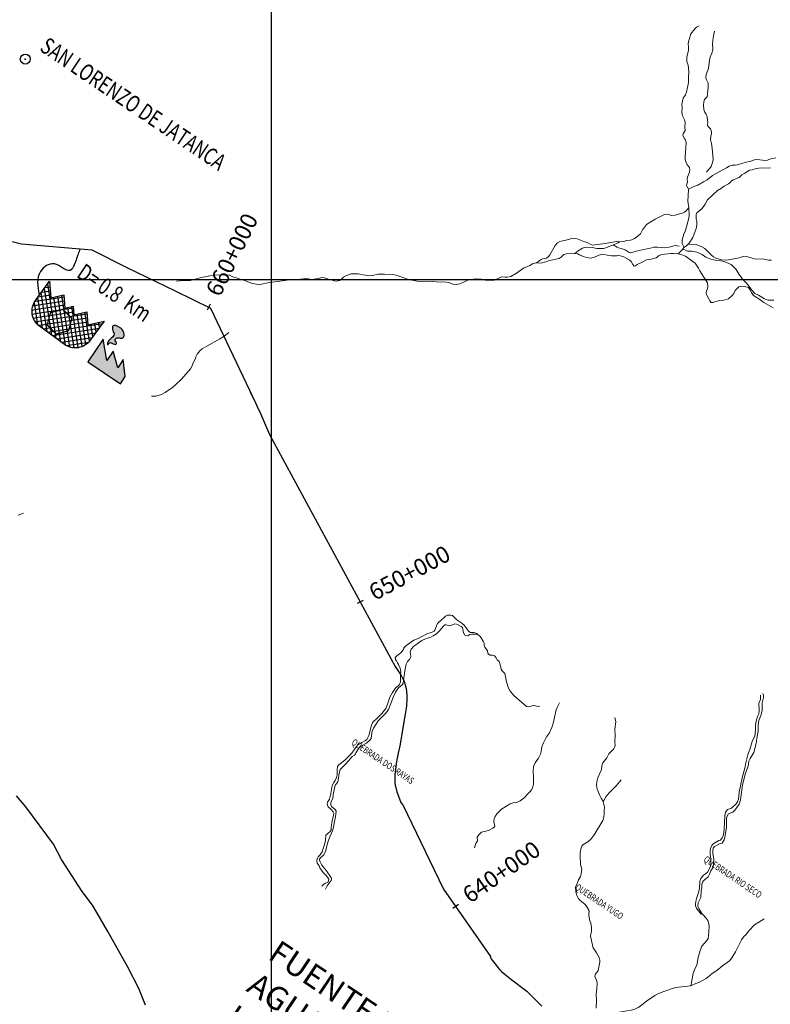
# Model space of a CAD drawing. Units: metres. Extents: x 613867 to 965088, y 9109260 to 9321139.
# Drawn here: x 667409 to 690025, y 9153177 to 9182820 of the extents above; entities that cross this region are included whole.
import ezdxf

# ---------------------------------------------------------------- set-up
doc = ezdxf.new("R2010")
doc.units = ezdxf.units.M
doc.header["$LTSCALE"] = 15
doc.header["$PDMODE"] = 32
doc.header["$PDSIZE"] = 300
for name, color, linetype in [('CIV-STAEQU', 4, 'Continuous'), ('GRID_NE', 251, 'Continuous'), ('LIM_DEPA', 8, 'Continuous'), ('POB_VEC', 7, 'Continuous'), ('RED_DEP_ASFALTADO', 160, 'Continuous'), ('RED_NAC_ASFALTADO', 10, 'Continuous'), ('TXT_CAP_PROV', 3, 'Continuous'), ('TXT_POB_VEC', 7, 'Continuous'), ('X-STIT', 4, 'Continuous')]:
    doc.layers.add(name, color=color, linetype=linetype)
doc.layers.add('Rios', color=7, linetype='Continuous', lineweight=5, true_color=0x66d9ff)
doc.styles.add('GMI-texto', font='ROMANS', dxfattribs={"width": 0.75})
doc.styles.add('ROMANS', font='romans.shx', dxfattribs={"width": 0.75, "bigfont": 'bigfont.shx'})
doc.styles.add('TEXT1', font='ARIAL.TTF', dxfattribs={"width": 0.75})

msp = doc.modelspace()

# ---------------------------------------------------------------- hatches: boundary and pattern name
at = {"true_color": 0xd4d4d4}
h = msp.add_hatch(dxfattribs=at)
h.set_pattern_fill('ANSI31', color=254, scale=38.4, angle=-36.1253, style=0)
h.set_pattern_definition([(8.87474, (508337.72, 9171147.25), (-18.80918, 120.46037), [])])
edge = h.paths.add_edge_path()
edge.add_line((668773, 9174137), (669025, 9174195))
edge.add_line((669025, 9174195), (669046, 9173937))
edge.add_line((669046, 9173937), (669434, 9174028))
edge.add_line((669434, 9174028), (669466, 9173631))
edge.add_line((669466, 9173631), (669957, 9173745))
edge.add_line((669957, 9173745), (669535, 9173167))
edge.add_arc((669086, 9173495), 556, -126.1253, -36.1253, ccw=False)
edge.add_line((668759, 9173046), (668011, 9173591))
edge.add_arc((668339, 9174040), 556, 143.8747, 233.8747, ccw=False)
edge.add_line((667890, 9174368), (668312, 9174946))
edge.add_line((668312, 9174946), (668353, 9174443))
edge.add_line((668353, 9174443), (668741, 9174534))
edge.add_line((668741, 9174534), (668773, 9174137))
h = msp.add_hatch(dxfattribs=at)
h.set_pattern_fill('ANSI31', color=254, scale=38.4, angle=-36.1253, style=0)
h.set_pattern_definition([(98.87474, (715108.16, 9020227.96), (120.46037, 18.80918), [])])
edge = h.paths.add_edge_path()
edge.add_line((669046, 9173937), (669025, 9174195))
edge.add_line((669025, 9174195), (668773, 9174137))
edge.add_line((668773, 9174137), (668741, 9174534))
edge.add_line((668741, 9174534), (668353, 9174443))
edge.add_line((668353, 9174443), (668312, 9174946))
edge.add_line((668312, 9174946), (667890, 9174368))
edge.add_arc((668339, 9174040), 556, 503.8747, 593.8747)
edge.add_line((668011, 9173591), (668759, 9173046))
edge.add_arc((669086, 9173495), 556, 233.8747, 323.8747)
edge.add_line((669535, 9173167), (669957, 9173745))
edge.add_line((669957, 9173745), (669466, 9173631))
edge.add_line((669466, 9173631), (669434, 9174028))
edge.add_line((669434, 9174028), (669046, 9173937))
h = msp.add_hatch(color=256)
h.paths.add_polyline_path([(670587, 9172077), (670527, 9172588), (670362, 9172342), (670226, 9172845), (670036, 9172561), (669923, 9173205), (669462, 9172518), (670443, 9171861)])
edge = h.paths.add_edge_path()
edge.add_spline(control_points=[(670052, 9173036), (670047, 9173070), (670081, 9173154), (670170, 9173234), (670292, 9173350), (670192, 9173462), (670202, 9173686), (670473, 9173538), (670582, 9173393), (670534, 9173212), (670415, 9173239), (670317, 9173256), (670270, 9173157), (670334, 9173112), (670317, 9173006), (670198, 9173088), (670111, 9173114), (670055, 9173013), (670052, 9173036)], knot_values=[0, 0, 0, 0, 1.006978, 2.362142, 3.776287, 4.868501, 6.260303, 8.600262, 10.67333, 11.761116, 12.886633, 13.672173, 14.446053, 15.18741, 15.62022, 16.962713, 17.75546, 18.426913, 18.426913, 18.426913, 18.426913], degree=3, periodic=0)

# ---------------------------------------------------------------- linework, layer by layer
at = {"elevation": 459192900}
msp.add_lwpolyline([(668773, 9174137), (669025, 9174195), (669046, 9173937), (669434, 9174028), (669466, 9173631), (669957, 9173745), (669535, 9173167, -0.414214), (668759, 9173046), (668011, 9173591, -0.414214), (667890, 9174368), (668312, 9174946), (668353, 9174443), (668741, 9174534)], format="xyb", close=True, dxfattribs=at)
at = {"const_width": 38}
msp.add_lwpolyline([(668983, 9173826), (668711, 9174099), (668339, 9174001), (668238, 9173629), (668510, 9173356), (668882, 9173455)], close=True, dxfattribs=at)
msp.add_lwpolyline([(669923, 9173205), (669462, 9172518), (670443, 9171861), (670587, 9172077), (670527, 9172588), (670362, 9172342), (670226, 9172845), (670036, 9172561), (669923, 9173205)])
at = {"start_tangent": (-0.137211, 0.990542), "end_tangent": (-0.137211, 0.990542)}
msp.add_spline([(670052, 9173036), (670080, 9173136), (670174, 9173239), (670257, 9173358), (670213, 9173462), (670223, 9173605), (670452, 9173530), (670559, 9173345), (670519, 9173241), (670403, 9173240), (670323, 9173236), (670290, 9173164), (670325, 9173096), (670319, 9173052), (670185, 9173086), (670104, 9173081), (670052, 9173036)], degree=3, dxfattribs=at)
at = {"layer": 'CIV-STAEQU', "color": 7, "linetype": 'Continuous', "lineweight": -3}
for p, q in [((673146, 9174257, 459192900), (673058, 9174077, 459192900)), ((677756, 9165338, 459192900), (677580, 9165242, 459192900)), ((680628, 9156177, 459192900), (680464, 9156063, 459192900))]:
    msp.add_line(p, q, dxfattribs=at)
at = {"layer": 'GRID_NE'}
for p, q in [((675000, 9133951), (675000, 9222846)), ((613932, 9175000), (746424, 9175000))]:
    msp.add_line(p, q, dxfattribs=at)
at = {"layer": 'LIM_DEPA'}
msp.add_lwpolyline([(671205, 9153149), (670997, 9153652), (670667, 9154291), (670061, 9155369), (669732, 9155945), (669608, 9156163), (669292, 9156572), (668671, 9157541), (668428, 9157997), (667590, 9159123), (667312, 9159450)], dxfattribs=at)
at = {"layer": 'POB_VEC'}
msp.add_point((667579, 9181634), dxfattribs=at)
at = {"layer": 'RED_DEP_ASFALTADO'}
msp.add_spline([(669225, 9175925), (669107, 9175584), (668928, 9175273), (668454, 9175465), (668037, 9175241), (667993, 9174539)], degree=3, dxfattribs=at)
at = {"layer": 'RED_NAC_ASFALTADO'}
for points in [[(665367, 9176583), (667463, 9176076), (669588, 9175894), (670633, 9175355), (672098, 9174659), (673160, 9174139), (674523, 9171265), (674558, 9171193), (674667, 9170959), (674727, 9170823)], [(674356, 9171618), (674523, 9171265), (674558, 9171193), (674667, 9170959), (674940, 9170336), (678718, 9163347), (678764, 9163282), (678807, 9163224), (678865, 9163139), (678901, 9163079), (678957, 9162977), (678990, 9162908), (679016, 9162824), (679044, 9162724), (679059, 9162612), (679059, 9162603), (679071, 9162455), (679072, 9162361), (679062, 9162163), (679055, 9162094), (679024, 9161916), (678858, 9160954), (678810, 9160740), (678770, 9160533), (678749, 9160412), (678714, 9160086), (678711, 9160005), (678712, 9159878), (678727, 9159758), (678730, 9159743), (678768, 9159575), (678852, 9159361), (678895, 9159254), (678939, 9159190), (678951, 9159180), (680179, 9156644), (681597, 9154617), (681597, 9154599), (681609, 9154554), (681643, 9154503), (681764, 9154352), (681818, 9154289), (681876, 9154220), (681927, 9154164), (682034, 9154070), (682240, 9153916), (682604, 9153638), (682690, 9153569), (682752, 9153516), (683072, 9153194), (683136, 9153122)]]:
    msp.add_lwpolyline(points, dxfattribs=at)
at = {"layer": 'Rios'}
for points in [[(687882, 9182632, 0), (687805, 9182594, 0), (687769, 9182564, 0), (687712, 9182493, 0), (687626, 9182399, 0), (687564, 9182157, 0), (687553, 9182082, 0), (687560, 9182007, 0), (687555, 9181899, 0), (687512, 9181691, 0), (687506, 9181612, 0), (687510, 9181562, 0), (687545, 9181450, 0), (687572, 9181265, 0), (687559, 9181049, 0), (687563, 9180933, 0), (687525, 9180781, 0), (687502, 9180638, 0), (687468, 9180555, 0), (687403, 9180457, 0), (687384, 9180416, 0), (687363, 9180262, 0), (687366, 9180181, 0), (687358, 9180034, 0), (687364, 9179970, 0), (687377, 9179930, 0), (687438, 9179807, 0), (687457, 9179733, 0), (687451, 9179592, 0), (687456, 9179486, 0), (687402, 9179383, 0), (687393, 9179347, 0), (687407, 9179290, 0), (687428, 9179250, 0), (687460, 9179208, 0), (687480, 9179165, 0), (687491, 9179110, 0), (687484, 9178969, 0), (687458, 9178700, 0), (687463, 9178608, 0), (687487, 9178520, 0), (687524, 9178451, 0), (687585, 9178366, 0), (687604, 9178314, 0), (687591, 9178231, 0), (687530, 9178082, 0), (687524, 9178015, 0), (687530, 9177936, 0), (687506, 9177865, 0), (687502, 9177829, 0), (687507, 9177807, 0), (687547, 9177740, 0), (687557, 9177716, 0)], [(688346, 9182473, 0), (688309, 9182323, 0), (688295, 9182207, 0), (688287, 9182068, 0), (688296, 9181966, 0), (688291, 9181912, 0), (688265, 9181813, 0), (688211, 9181687, 0), (688194, 9181605, 0), (688160, 9181347, 0), (688147, 9181302, 0), (688092, 9181171, 0), (688081, 9181080, 0), (688093, 9181027, 0), (688145, 9180930, 0), (688153, 9180906, 0), (688152, 9180777, 0), (688117, 9180501, 0), (688106, 9180479, 0), (688044, 9180417, 0), (688018, 9180346, 0), (688014, 9180251, 0), (688019, 9180114, 0), (688054, 9180030, 0), (688092, 9179972, 0), (688119, 9179891, 0), (688143, 9179720, 0), (688130, 9179668, 0), (688133, 9179637, 0), (688159, 9179598, 0), (688220, 9179537, 0), (688237, 9179502, 0), (688252, 9179441, 0), (688251, 9179385, 0), (688232, 9179322, 0), (688223, 9179212, 0), (688249, 9179097, 0), (688270, 9178948, 0), (688298, 9178620, 0), (688292, 9178546, 0), (688238, 9178397, 0), (688220, 9178368, 0), (688132, 9178271, 0), (688103, 9178229, 0)], [(690187, 9178663, 0), (690007, 9178617, 0), (689939, 9178594, 0), (689883, 9178584, 0), (689615, 9178608, 0), (689552, 9178601, 0), (689410, 9178551, 0), (689292, 9178526, 0), (689037, 9178455, 0), (688965, 9178444, 0), (688876, 9178444, 0), (688782, 9178411, 0), (688701, 9178358, 0), (688348, 9178168, 0), (688283, 9178125, 0), (688121, 9177997, 0), (688009, 9177940, 0), (687844, 9177843, 0), (687718, 9177803, 0), (687557, 9177716, 0)], [(690032, 9178364, 0), (689681, 9178351, 0), (689598, 9178338, 0), (689490, 9178303, 0), (689400, 9178286, 0), (689258, 9178198, 0), (689164, 9178148, 0), (689082, 9178068, 0), (688906, 9178000, 0), (688858, 9177964, 0), (688801, 9177906, 0), (688763, 9177877, 0), (688637, 9177810, 0), (688549, 9177746, 0), (688432, 9177675, 0), (688129, 9177392, 0), (688060, 9177263, 0), (687967, 9177139, 0), (687815, 9177003, 0), (687795, 9176951, 0), (687786, 9176884, 0), (687789, 9176823, 0), (687807, 9176740, 0), (687806, 9176647, 0), (687786, 9176535, 0), (687722, 9176339, 0), (687686, 9176264, 0), (687577, 9176088, 0), (687552, 9176065, 0)], [(687557, 9177716, 0), (687563, 9177700, 0), (687538, 9177357, 0), (687571, 9177160, 0)], [(687571, 9177160, 0), (687526, 9177116, 0), (687482, 9177059, 0), (687443, 9177029, 0), (687397, 9177006, 0), (687160, 9176933, 0), (687050, 9176922, 0), (686955, 9176952, 0), (686904, 9176961, 0), (686815, 9176941, 0), (686555, 9176815, 0), (686297, 9176649, 0), (686174, 9176490, 0), (686110, 9176377, 0), (685982, 9176263, 0), (685933, 9176230, 0), (685853, 9176192, 0), (685799, 9176182, 0), (685691, 9176173, 0), (685608, 9176147, 0), (685488, 9176132, 0)], [(687571, 9177160, 0), (687572, 9177154, 0), (687584, 9176934, 0), (687574, 9176841, 0), (687469, 9176476, 0), (687417, 9176363, 0), (687364, 9176192, 0), (687370, 9176079, 0), (687417, 9175984, 0), (687420, 9175964, 0)], [(685488, 9176132, 0), (685432, 9176149, 0), (685391, 9176147, 0), (685050, 9176087, 0), (684675, 9176036, 0), (684577, 9176075, 0), (684505, 9176114, 0), (684403, 9176145, 0), (684204, 9176224, 0), (684079, 9176234, 0), (684002, 9176224, 0), (683902, 9176188, 0), (683684, 9176141, 0), (683615, 9176106, 0), (683538, 9176020, 0), (683383, 9175743, 0), (683340, 9175692, 0), (683281, 9175645, 0), (683163, 9175619, 0), (683116, 9175601, 0), (683056, 9175556, 0), (682992, 9175497, 0)], [(685291, 9176043, 0), (685072, 9175953, 0), (685003, 9175936, 0), (684853, 9175929, 0), (684793, 9175934, 0), (684658, 9175961, 0), (684466, 9175971, 0), (684422, 9175964, 0), (684366, 9175939, 0), (684236, 9175861, 0), (684137, 9175781, 0)], [(685488, 9176132, 0), (685485, 9176131, 0), (685438, 9176103, 0), (685291, 9176043, 0)], [(687281, 9176003, 0), (687159, 9176021, 0), (686980, 9175975, 0), (686846, 9175951, 0), (686622, 9175971, 0), (686519, 9175968, 0), (686370, 9175929, 0), (686250, 9175912, 0), (685980, 9175856, 0), (685822, 9175797, 0), (685767, 9175810, 0), (685650, 9175890, 0), (685535, 9175931, 0), (685453, 9175950, 0), (685410, 9175967, 0), (685291, 9176043, 0)], [(687420, 9175964, 0), (687379, 9175901, 0), (687375, 9175897, 0)], [(687552, 9176065, 0), (687496, 9176015, 0), (687420, 9175964, 0)], [(690064, 9175581, 0), (689971, 9175584, 0), (689837, 9175613, 0), (689785, 9175618, 0), (689578, 9175612, 0), (689509, 9175629, 0), (689345, 9175685, 0), (689208, 9175687, 0), (689085, 9175652, 0), (688717, 9175581, 0), (688558, 9175591, 0), (688382, 9175636, 0), (688311, 9175676, 0), (688240, 9175739, 0), (688052, 9175928, 0), (687963, 9175986, 0), (687791, 9176048, 0), (687552, 9176065, 0)], [(684137, 9175781, 0), (684135, 9175781, 0), (683880, 9175775, 0), (683808, 9175747, 0), (683727, 9175672, 0), (683661, 9175629, 0), (683370, 9175567, 0), (683258, 9175529, 0), (683115, 9175494, 0), (682992, 9175497, 0)], [(687250, 9175769, 0), (687108, 9175782, 0), (687030, 9175785, 0), (686760, 9175754, 0), (686679, 9175717, 0), (686590, 9175655, 0), (686437, 9175608, 0), (686299, 9175588, 0), (686160, 9175520, 0), (686126, 9175497, 0), (686012, 9175448, 0), (685965, 9175406, 0), (685921, 9175404, 0), (685880, 9175452, 0), (685833, 9175543, 0), (685771, 9175593, 0), (685612, 9175683, 0), (685512, 9175710, 0), (685453, 9175718, 0), (685399, 9175709, 0), (685242, 9175707, 0), (685145, 9175721, 0), (684978, 9175760, 0), (684862, 9175731, 0), (684703, 9175656, 0), (684601, 9175643, 0), (684504, 9175658, 0), (684418, 9175683, 0), (684275, 9175741, 0), (684225, 9175773, 0), (684137, 9175781, 0)], [(687375, 9175897, 0), (687250, 9175769, 0)], [(690108, 9174142, 0), (689825, 9174307, 0), (689709, 9174395, 0), (689522, 9174521, 0), (689460, 9174610, 0), (689409, 9174694, 0), (689367, 9174755, 0), (689335, 9174771, 0), (689196, 9174795, 0), (689079, 9174777, 0), (689023, 9174730, 0), (688964, 9174664, 0), (688924, 9174574, 0), (688877, 9174518, 0), (688762, 9174421, 0), (688623, 9174377, 0), (688491, 9174363, 0), (688381, 9174334, 0), (688295, 9174302, 0), (688263, 9174302, 0), (688239, 9174310, 0), (688201, 9174351, 0), (688174, 9174416, 0), (688107, 9174523, 0), (688097, 9174549, 0), (688091, 9174604, 0), (688097, 9174646, 0), (688127, 9174722, 0), (688139, 9174788, 0), (688127, 9174900, 0), (688095, 9174962, 0), (687902, 9175259, 0), (687862, 9175339, 0), (687762, 9175489, 0), (687620, 9175587, 0), (687472, 9175700, 0), (687360, 9175740, 0), (687250, 9175769, 0)], [(690130, 9174379, 0), (689947, 9174381, 0), (689846, 9174417, 0), (689664, 9174525, 0), (689556, 9174576, 0), (689477, 9174662, 0), (689311, 9174883, 0), (689195, 9175000, 0), (689082, 9175150, 0), (688991, 9175300, 0), (688868, 9175425, 0), (688840, 9175447, 0), (688633, 9175541, 0), (688537, 9175560, 0), (688415, 9175568, 0), (688234, 9175613, 0), (688079, 9175675, 0), (687968, 9175753, 0), (687807, 9175826, 0), (687647, 9175853, 0), (687531, 9175855, 0), (687450, 9175890, 0), (687375, 9175897, 0)], [(682992, 9175497, 0), (682965, 9175497, 0), (682857, 9175465, 0), (682783, 9175424, 0), (682587, 9175335, 0), (682379, 9175188, 0), (682210, 9175091, 0), (682101, 9175071, 0), (682035, 9175066, 0), (681922, 9175081, 0), (681713, 9174982, 0), (681618, 9174964, 0), (681435, 9174981, 0), (681327, 9175011, 0), (681128, 9175017, 0), (680907, 9174983, 0), (680669, 9174868, 0), (680561, 9174852, 0), (680464, 9174862, 0), (680336, 9174912, 0), (680263, 9174922, 0), (679963, 9174923, 0), (679838, 9174936, 0), (679389, 9174943, 0), (679123, 9175001, 0), (678748, 9175129, 0), (678655, 9175146, 0), (678404, 9175160, 0), (678207, 9175160, 0), (678036, 9175117, 0), (677941, 9175109, 0), (677815, 9175126, 0), (677612, 9175166, 0), (677546, 9175172, 0), (677393, 9175166, 0), (677256, 9175117, 0), (677163, 9175068, 0), (677094, 9175003, 0), (677043, 9174966, 0), (676966, 9174949, 0), (676888, 9174955, 0), (676829, 9174979, 0), (676710, 9175006, 0), (676635, 9175039, 0), (676508, 9175057, 0), (676417, 9175030, 0), (676271, 9175005, 0), (676193, 9175003, 0), (676056, 9175028, 0), (675765, 9175003, 0), (675649, 9174984, 0), (675472, 9174981, 0), (675176, 9174933, 0), (674934, 9174908, 0), (674648, 9174851, 0), (674536, 9174854, 0), (674388, 9174890, 0), (674310, 9174915, 0), (674185, 9174968, 0), (673832, 9175077, 0), (673729, 9175124, 0), (673538, 9175134, 0), (673285, 9175126, 0), (673140, 9175108, 0), (672887, 9175058, 0), (672660, 9174995, 0), (672560, 9174973, 0), (672330, 9174964, 0), (672132, 9174944, 0)], [(673708, 9173403, 0), (673568, 9173290, 0), (673438, 9173212, 0), (673043, 9172992, 0), (672907, 9172906, 0), (672840, 9172851, 0), (672752, 9172751, 0), (672717, 9172665, 0), (672698, 9172600, 0), (672644, 9172507, 0), (672599, 9172382, 0), (672556, 9172311, 0), (672287, 9171995, 0), (672118, 9171840, 0), (672011, 9171751, 0), (671793, 9171593, 0), (671686, 9171533, 0), (671508, 9171487, 0), (671379, 9171483, 0)], [(667520, 9167959, 0), (667359, 9167905, 0)], [(681203, 9164324, 0), (681188, 9164337, 0), (681161, 9164354, 0), (681093, 9164372, 0), (681027, 9164369, 0), (680992, 9164375, 0), (680937, 9164400, 0), (680816, 9164563, 0), (680812, 9164578, 0), (680733, 9164649, 0), (680575, 9164748, 0), (680494, 9164847, 0), (680449, 9164882, 0), (680400, 9164897, 0), (680301, 9164890, 0), (680235, 9164860, 0), (680157, 9164780, 0), (680135, 9164769, 0), (680000, 9164644, 0), (679963, 9164574, 0), (679917, 9164446, 0), (679893, 9164412, 0), (679838, 9164377, 0), (679774, 9164365, 0), (679699, 9164337, 0), (679413, 9164191, 0), (679282, 9164136, 0), (679047, 9163973, 0), (678988, 9163912, 0), (678979, 9163882, 0), (678937, 9163810, 0), (678893, 9163762, 0), (678769, 9163666, 0), (678727, 9163619, 0), (678730, 9163589, 0), (678737, 9163550, 0), (678760, 9163516, 0), (678793, 9163453, 0), (678818, 9163409, 0), (678873, 9163302, 0), (678887, 9163235, 0), (678893, 9163190, 0), (678886, 9163117, 0), (678887, 9162890, 0), (678854, 9162808, 0), (678727, 9162689, 0), (678637, 9162560, 0), (678565, 9162419, 0), (678486, 9162179, 0), (678444, 9162082, 0), (678325, 9161928, 0), (678161, 9161767, 0), (678070, 9161692, 0), (678042, 9161654, 0), (678009, 9161578, 0), (677927, 9161266, 0), (677873, 9161154, 0), (677828, 9161121, 0), (677718, 9161064, 0), (677597, 9160986, 0), (677557, 9160939, 0), (677417, 9160739, 0), (677209, 9160532, 0), (677025, 9160391, 0), (676985, 9160332, 0), (676970, 9160233, 0), (676976, 9160086, 0), (676958, 9160004, 0), (676919, 9159911, 0), (676872, 9159856, 0), (676819, 9159760, 0), (676785, 9159519, 0), (676758, 9159390, 0), (676743, 9159349, 0), (676682, 9159265, 0), (676676, 9159218, 0), (676681, 9159170, 0), (676703, 9159121, 0), (676788, 9159052, 0), (676856, 9158969, 0), (676872, 9158936, 0), (676869, 9158873, 0), (676814, 9158652, 0), (676796, 9158494, 0), (676796, 9158429, 0), (676766, 9158378, 0), (676691, 9158323, 0), (676638, 9158266, 0), (676626, 9158133, 0), (676611, 9158054, 0), (676525, 9157768, 0), (676461, 9157675, 0), (676399, 9157616, 0), (676380, 9157578, 0), (676362, 9157518, 0), (676370, 9157430, 0), (676428, 9157342, 0), (676454, 9157287, 0), (676557, 9157144, 0), (676658, 9157047, 0), (676708, 9156974, 0), (676722, 9156942, 0), (676715, 9156894, 0), (676689, 9156844, 0), (676625, 9156822, 0), (676575, 9156794, 0), (676516, 9156732, 0)], [(681203, 9164324, 0), (681030, 9164321, 0), (680973, 9164307, 0), (680909, 9164275, 0), (680837, 9164279, 0), (680817, 9164287, 0), (680779, 9164356, 0), (680761, 9164469, 0), (680746, 9164523, 0), (680711, 9164553, 0), (680623, 9164604, 0), (680568, 9164625, 0), (680523, 9164629, 0), (680398, 9164578, 0), (680360, 9164571, 0), (680262, 9164600, 0), (680222, 9164602, 0), (680166, 9164554, 0), (680073, 9164437, 0), (679966, 9164333, 0), (679864, 9164266, 0), (679792, 9164228, 0), (679711, 9164198, 0), (679634, 9164182, 0), (679523, 9164131, 0), (679340, 9163996, 0), (679287, 9163964, 0), (679201, 9163869, 0), (679177, 9163776, 0), (679196, 9163662, 0), (679191, 9163634, 0), (679157, 9163562, 0), (679094, 9163499, 0), (679058, 9163418, 0), (679009, 9163218, 0), (678963, 9162842, 0), (678934, 9162800, 0), (678826, 9162703, 0), (678734, 9162576, 0), (678669, 9162442, 0), (678517, 9162050, 0), (678481, 9161992, 0), (678424, 9161923, 0), (678308, 9161815, 0), (678213, 9161716, 0), (678071, 9161486, 0), (678033, 9161403, 0), (678020, 9161355, 0), (677995, 9161180, 0), (677958, 9161126, 0), (677855, 9161040, 0), (677712, 9160958, 0), (677626, 9160885, 0), (677535, 9160744, 0), (677527, 9160717, 0), (677492, 9160680, 0), (677429, 9160635, 0), (677374, 9160577, 0), (677248, 9160423, 0), (677088, 9160271, 0), (677069, 9160245, 0), (677034, 9160140, 0), (677017, 9159990, 0), (676990, 9159873, 0), (676976, 9159845, 0), (676921, 9159780, 0), (676900, 9159732, 0), (676859, 9159487, 0), (676846, 9159371, 0), (676804, 9159299, 0), (676779, 9159239, 0), (676786, 9159186, 0), (676805, 9159137, 0), (676917, 9159039, 0), (676940, 9158992, 0), (676926, 9158822, 0), (676892, 9158683, 0), (676865, 9158513, 0), (676833, 9158396, 0), (676749, 9158218, 0), (676700, 9158091, 0), (676650, 9157908, 0), (676629, 9157805, 0), (676577, 9157680, 0), (676459, 9157576, 0), (676442, 9157544, 0), (676444, 9157512, 0), (676459, 9157469, 0), (676513, 9157367, 0), (676549, 9157314, 0), (676656, 9157196, 0), (676788, 9157006, 0), (676802, 9156974, 0), (676804, 9156939, 0), (676791, 9156903, 0), (676676, 9156739, 0), (676622, 9156642, 0)], [(683084, 9162149, 0), (683011, 9162144, 0), (682954, 9162162, 0), (682905, 9162169, 0), (682849, 9162161, 0), (682789, 9162139, 0), (682745, 9162132, 0), (682682, 9162140, 0), (682376, 9162402, 0), (682298, 9162477, 0), (682189, 9162606, 0), (682133, 9162690, 0), (682075, 9162882, 0), (682023, 9163132, 0), (681944, 9163217, 0), (681914, 9163265, 0), (681900, 9163367, 0), (681851, 9163497, 0), (681798, 9163548, 0), (681766, 9163608, 0), (681711, 9163665, 0), (681650, 9163687, 0), (681584, 9163693, 0), (681534, 9163722, 0), (681511, 9163748, 0), (681500, 9163816, 0), (681419, 9163926, 0), (681405, 9163978, 0), (681399, 9164046, 0), (681387, 9164091, 0), (681317, 9164210, 0), (681269, 9164265, 0), (681203, 9164324, 0)], [(688004, 9155869, 0), (687930, 9155902, 0), (687860, 9155989, 0), (687836, 9156007, 0), (687798, 9156071, 0), (687774, 9156138, 0), (687773, 9156207, 0), (687788, 9156319, 0), (687852, 9156511, 0), (687890, 9156661, 0), (687897, 9156877, 0), (687933, 9156962, 0), (688011, 9157063, 0), (688075, 9157102, 0), (688130, 9157158, 0), (688209, 9157303, 0), (688230, 9157375, 0), (688234, 9157419, 0), (688232, 9157547, 0), (688217, 9157700, 0), (688217, 9157806, 0), (688227, 9157866, 0), (688260, 9157961, 0), (688284, 9157989, 0), (688354, 9158041, 0), (688474, 9158106, 0), (688520, 9158123, 0), (688575, 9158191, 0), (688601, 9158247, 0), (688627, 9158345, 0), (688636, 9158451, 0), (688651, 9158863, 0), (688679, 9158953, 0), (688706, 9159002, 0), (688736, 9159038, 0), (688833, 9159072, 0), (688867, 9159089, 0), (688995, 9159214, 0), (689040, 9159273, 0), (689064, 9159355, 0), (689091, 9159562, 0), (689179, 9159995, 0), (689268, 9160331, 0), (689279, 9160408, 0), (689358, 9160723, 0), (689406, 9160849, 0), (689477, 9161091, 0), (689553, 9161257, 0), (689572, 9161333, 0), (689581, 9161442, 0), (689582, 9161572, 0), (689594, 9161701, 0), (689639, 9161844, 0), (689683, 9161925, 0), (689688, 9162009, 0), (689675, 9162243, 0), (689733, 9162353, 0), (689728, 9162484, 0)], [(688004, 9155869, 0), (687962, 9155915, 0), (687869, 9156063, 0), (687849, 9156106, 0), (687842, 9156137, 0), (687848, 9156234, 0), (687927, 9156392, 0), (687938, 9156586, 0), (687962, 9156687, 0), (687960, 9156787, 0), (687982, 9156853, 0), (688011, 9156897, 0), (688039, 9156926, 0), (688156, 9157010, 0), (688195, 9157094, 0), (688233, 9157196, 0), (688297, 9157283, 0), (688313, 9157367, 0), (688321, 9157558, 0), (688298, 9157657, 0), (688290, 9157723, 0), (688291, 9157795, 0), (688303, 9157882, 0), (688343, 9157932, 0), (688490, 9158008, 0), (688575, 9158031, 0), (688633, 9158127, 0), (688669, 9158264, 0), (688705, 9158515, 0), (688700, 9158646, 0), (688709, 9158785, 0), (688724, 9158843, 0), (688763, 9158909, 0), (688891, 9158963, 0), (688958, 9159020, 0), (689018, 9159100, 0), (689081, 9159206, 0), (689128, 9159337, 0), (689186, 9159782, 0), (689280, 9160131, 0), (689354, 9160347, 0), (689377, 9160495, 0), (689415, 9160576, 0), (689524, 9160762, 0), (689598, 9161034, 0), (689616, 9161186, 0), (689659, 9161401, 0), (689660, 9161570, 0), (689681, 9161724, 0), (689741, 9161870, 0), (689782, 9162022, 0), (689777, 9162134, 0), (689783, 9162250, 0), (689820, 9162416, 0), (689816, 9162474, 0), (689798, 9162535, 0)], [(683675, 9162254, 0), (683650, 9162217, 0), (683599, 9162115, 0), (683575, 9162047, 0), (683520, 9161822, 0), (683494, 9161668, 0), (683444, 9161510, 0), (683376, 9161355, 0), (683284, 9161232, 0), (683190, 9161053, 0), (683145, 9160931, 0), (683123, 9160792, 0), (683097, 9160708, 0), (683041, 9160585, 0), (682944, 9160451, 0), (682888, 9160334, 0), (682876, 9160198, 0), (682888, 9160011, 0), (682885, 9159803, 0), (682873, 9159726, 0), (682836, 9159649, 0), (682782, 9159570, 0), (682696, 9159492, 0), (682653, 9159433, 0), (682608, 9159391, 0), (682492, 9159305, 0), (682388, 9159249, 0), (682277, 9159238, 0), (682182, 9159213, 0), (681930, 9159054, 0), (681832, 9158966, 0), (681783, 9158909, 0), (681735, 9158827, 0), (681709, 9158762, 0), (681698, 9158688, 0), (681719, 9158579, 0), (681722, 9158533, 0), (681660, 9158484, 0), (681539, 9158414, 0), (681453, 9158386, 0), (681328, 9158358, 0), (681252, 9158290, 0), (681213, 9158243, 0), (681194, 9158207, 0), (681189, 9158177, 0), (681201, 9158125, 0), (681201, 9158099, 0), (681148, 9158016, 0), (681112, 9157885, 0)], [(685343, 9161813, 0), (685367, 9161677, 0), (685341, 9161460, 0), (685353, 9161264, 0), (685342, 9161076, 0), (685351, 9160978, 0), (685333, 9160912, 0), (685306, 9160871, 0), (685164, 9160717, 0), (685101, 9160599, 0), (684977, 9160448, 0), (684949, 9160359, 0), (684941, 9160248, 0), (684830, 9159999, 0), (684800, 9159873, 0), (684792, 9159778, 0), (684797, 9159713, 0), (684810, 9159652, 0), (684888, 9159463, 0), (684932, 9159379, 0), (684979, 9159305, 0), (684986, 9159275, 0)], [(685532, 9159937, 0), (685379, 9159753, 0), (685168, 9159547, 0), (685067, 9159425, 0), (684986, 9159275, 0)], [(684986, 9159275, 0), (685024, 9159110, 0), (685018, 9158992, 0), (685023, 9158915, 0), (685006, 9158808, 0), (684981, 9158708, 0), (684721, 9158281, 0), (684627, 9158161, 0), (684528, 9158071, 0), (684379, 9157977, 0), (684347, 9157937, 0), (684326, 9157891, 0), (684297, 9157749, 0), (684292, 9157645, 0), (684310, 9157383, 0), (684345, 9157250, 0), (684326, 9157102, 0), (684302, 9157028, 0), (684242, 9156927, 0), (684209, 9156813, 0), (684160, 9156702, 0), (684164, 9156560, 0), (684199, 9156452, 0), (684238, 9156377, 0), (684289, 9156313, 0), (684432, 9156197, 0), (684532, 9156066, 0), (684541, 9156032, 0), (684563, 9155991, 0), (684557, 9155876, 0), (684564, 9155786, 0), (684583, 9155693, 0), (684619, 9155624, 0), (684638, 9155489, 0), (684635, 9155384, 0), (684612, 9155236, 0), (684673, 9154908, 0), (684684, 9154880, 0), (684788, 9154723, 0), (684864, 9154585, 0), (684892, 9154506, 0), (684890, 9154446, 0), (684837, 9154190, 0), (684801, 9154139, 0), (684760, 9154097, 0), (684733, 9154021, 0), (684738, 9154001, 0), (684797, 9153893, 0), (684803, 9153796, 0), (684798, 9153651, 0), (684777, 9153477, 0), (684790, 9153290, 0), (684781, 9153058, 0)], [(687627, 9153731, 0), (687701, 9154108, 0), (687719, 9154153, 0), (687729, 9154202, 0), (687809, 9154356, 0), (687854, 9154582, 0), (687913, 9154801, 0), (687965, 9154927, 0), (688107, 9155098, 0), (688151, 9155161, 0), (688177, 9155357, 0), (688181, 9155535, 0), (688164, 9155639, 0), (688143, 9155705, 0), (688085, 9155778, 0), (688004, 9155869, 0)], [(689840, 9155747, 0), (689676, 9155653, 0), (689552, 9155572, 0), (689375, 9155385, 0), (689279, 9155263, 0), (689237, 9155233, 0), (689155, 9155122, 0), (688973, 9154753, 0), (688869, 9154572, 0), (688797, 9154483, 0), (688580, 9154332, 0), (688414, 9154195, 0), (688277, 9154105, 0), (688133, 9153984, 0), (688088, 9153952, 0), (687886, 9153848, 0), (687731, 9153784, 0), (687627, 9153731, 0)], [(687627, 9153731, 0), (687163, 9153688, 0), (686812, 9153566, 0), (686634, 9153490, 0), (686545, 9153440, 0), (686293, 9153274, 0), (686199, 9153202, 0), (686095, 9153109, 0), (686047, 9153078, 0), (685944, 9153031, 0), (685832, 9152998, 0), (685698, 9152983, 0), (685599, 9152959, 0), (685337, 9152924, 0), (685178, 9152885, 0), (685114, 9152859, 0), (684968, 9152782, 0), (684721, 9152634, 0)]]:
    msp.add_polyline3d(points, dxfattribs=at)

# ---------------------------------------------------------------- texts
at = {"layer": 'CIV-STAEQU', "char_height": 500, "attachment_point": 4, "style": 'GMI-texto'}
for s, insert, rotation in [('660+000', (673278, 9174528, 459192900), 63.9124), ('650+000', (678021, 9165481, 459192900), 28.3939), ('640+000', (680875, 9156350, 459192900), 34.9644)]:
    msp.add_mtext(s, dxfattribs=dict(at, insert=insert, rotation=rotation))
at = {"layer": 'Rios', "style": 'ROMANS', "width": 0.75}
for s, p in [('QUEBRADA DOS RAYAS', (677387, 9161020)), ('QUEBRADA RIO SECO', (687997, 9157496)), ('QUEBRADA YUGO', (684126, 9156653))]:
    msp.add_text(s, height=200, rotation=326, dxfattribs=at).set_placement(p)
at = {"layer": 'TXT_CAP_PROV', "style": 'TEXT1', "width": 0.75}
msp.add_text('D= 0.8  Km', height=500, rotation=326, dxfattribs=at).set_placement((669094, 9175090, -459192900))
at = {"layer": 'TXT_POB_VEC', "style": 'ROMANS', "width": 0.75}
msp.add_text('SAN LORENZO DE JATANCA', height=500, rotation=326, dxfattribs=at).set_placement((667984, 9181906))
at = {"layer": 'X-STIT', "color": 134, "char_height": 700, "width": 7089.76, "attachment_point": 1, "rotation": 326.1823, "style": 'ROMANS'}
for s, insert in [('FUENTE DE \\PAGUA \\PKm 673+800', (663770, 9186919, 459192900)), ('FUENTE DE AGUA \\PKm 634+500', (675242, 9155145, 459192900))]:
    msp.add_mtext(s, dxfattribs=dict(at, insert=insert))

doc.saveas('drawing.dxf')
